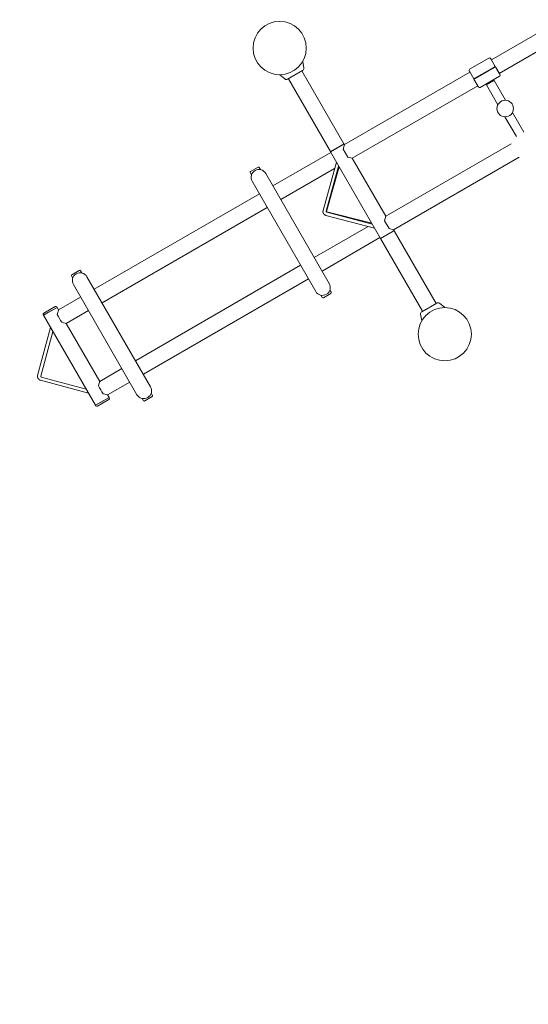
# Model space of a CAD drawing. Extents: x -2284 to 8913, y -8555 to 2510.
# Drawn here: x -630 to 602, y -4501 to -2117 of the extents above; entities that cross this region are included whole.
import ezdxf

# ---------------------------------------------------------------- set-up
doc = ezdxf.new("R2010")
doc.units = 0
doc.header["$MEASUREMENT"] = 0
doc.layers.add('B', color=3, linetype='Continuous')
doc.layers.add('PV-AC0', color=7, linetype='Continuous')
doc.styles.add('KATALOG', font='PlutoSansLight.ttf')
doc.dimstyles.new('KATALOG', dxfattribs={"dimscale": 200, "dimtxt": 1.75, "dimasz": 1, "dimexe": 0, "dimexo": 0, "dimgap": 0.3, "dimtad": 1, "dimlfac": 0.001, "dimrnd": 0.05, "dimzin": 0, "dimtxsty": 'KATALOG', "dimblk1": 'KATPFEIL', "dimblk2": 'KATPFEIL', "dimsah": 1, "dimcen": 1, "dimse1": 1, "dimse2": 1, "dimclrd": 256, "dimclre": 256, "dimclrt": 3, "dimadec": 0, "dimazin": 0, "dimtfac": 1, "dimtmove": 0, "dimatfit": 3, "dimldrblk": 'KATPFEIL', "dimfxl": 0, "dimtvp": 1, "dimtolj": 1, "dimtzin": 0, "dimarcsym": 0})

# ---------------------------------------------------------------- blocks, each defined once
blk = doc.blocks.new('KATPFEIL')
at = {"layer": 'B', "ltscale": 1000}
for p, q in [((0, -1), (0, 1)), ((-1, 0), (0, 0)), ((1, 0), (0, 0))]:
    blk.add_line(p, q, dxfattribs=at)
blk = doc.blocks.new('*D8')
at = {"layer": 'B', "lineweight": -2}
blk.add_line((5612.9, -7754.6), (-386.6, -7754.6), dxfattribs=at)
at = {"layer": 'Defpoints', "color": 0}
for p in [(5812.9, -2478.2), (-586.6, -2980.1), (-586.6, -7754.6)]:
    blk.add_point(p, dxfattribs=at)
at = {"layer": 'B', "lineweight": -2, "xscale": 200, "yscale": 200, "zscale": 200, "rotation": 180}
blk.add_blockref('KATPFEIL', (-586.6, -7754.6), dxfattribs=at)
at = {"layer": 'B', "lineweight": -2, "xscale": 200, "yscale": 200, "zscale": 200}
blk.add_blockref('KATPFEIL', (5812.9, -7754.6), dxfattribs=at)
at = {"layer": 'B', "color": 3, "insert": (2613.2, -7473.2), "char_height": 350, "attachment_point": 5, "style": 'KATALOG'}
blk.add_mtext('\\A1;6,40', dxfattribs=at)
blk = doc.blocks.new('*D10')
at = {"layer": 'B', "lineweight": -2}
blk.add_line((-1884.2, -8354.6), (7112.9, -8354.6), dxfattribs=at)
at = {"layer": 'Defpoints', "color": 0}
for p in [(7312.9, -2478.2), (-2084.2, -2986.9), (7312.9, -8354.6)]:
    blk.add_point(p, dxfattribs=at)
at = {"layer": 'B', "lineweight": -2, "xscale": 200, "yscale": 200, "zscale": 200, "rotation": 180}
blk.add_blockref('KATPFEIL', (-2084.2, -8354.6), dxfattribs=at)
at = {"layer": 'B', "lineweight": -2, "xscale": 200, "yscale": 200, "zscale": 200}
blk.add_blockref('KATPFEIL', (7312.9, -8354.6), dxfattribs=at)
at = {"layer": 'B', "color": 3, "insert": (2614.4, -8073.2), "char_height": 350, "attachment_point": 5, "style": 'KATALOG'}
blk.add_mtext('\\A1;9,40', dxfattribs=at)

msp = doc.modelspace()

# ---------------------------------------------------------------- linework, layer by layer
at = {"layer": 'PV-AC0', "color": 0, "linetype": 'Continuous', "lineweight": 0}
for points in [[(512.891, -2213.994), (681, -2116.936)], [(531.891, -2246.903), (719, -2138.875)], [(460.278, -2236.865), (507.043, -2209.865)], [(507.043, -2209.865), (507.043, -2209.865)], [(511.141, -2210.963), (511.141, -2210.963)], [(522.141, -2230.016), (511.641, -2211.829)], [(511.641, -2211.829), (512.891, -2213.994)], [(19.313, -2261.093), (55.687, -2240.093)], [(58.595, -2233.855), (55.799, -2217.994)], [(459.75, -2237.252), (459.75, -2237.252)], [(472.778, -2258.516), (519.543, -2231.516)], [(520.043, -2232.382), (473.278, -2259.382)], [(504.821, -2240.016), (505.321, -2240.882)], [(513.481, -2235.016), (513.981, -2235.882)], [(522.141, -2230.016), (522.141, -2230.016)], [(533.141, -2249.068), (522.641, -2230.882)], [(12.457, -2260.493), (0.12, -2250.141)], [(122.796, -2436.329), (21.046, -2260.093)], [(155.704, -2417.329), (53.954, -2241.093)], [(156.954, -2419.494), (460.93, -2243.994)], [(459.68, -2241.829), (470.18, -2260.016)], [(470.68, -2260.882), (481.18, -2279.068)], [(478.84, -2255.016), (479.34, -2255.882)], [(532.543, -2254.032), (485.778, -2281.032)], [(487.5, -2250.016), (488, -2250.882)], [(515.656, -2263.782), (516.656, -2265.514)], [(547.169, -2312.066), (519.384, -2263.939)], [(531.891, -2246.903), (533.141, -2249.068)], [(533.071, -2253.645), (533.071, -2253.645)], [(533.641, -2249.934), (533.641, -2249.934)], [(175.954, -2452.403), (479.93, -2276.903)], [(528.723, -2322.716), (500.937, -2274.589)], [(502.665, -2271.282), (503.665, -2273.014)], [(573.437, -2400.163), (545.652, -2352.037)], [(591.884, -2389.513), (564.098, -2341.387)], [(122.796, -2436.329), (155.704, -2417.329)], [(123.046, -2436.762), (153.765, -2419.026)], [(153.765, -2419.026), (155.954, -2417.762)], [(154.093, -2418.837), (153.843, -2418.404)], [(154.026, -2430.422), (156.954, -2419.494)], [(165.026, -2449.475), (154.026, -2430.422)], [(155.954, -2417.762), (155.704, -2417.329)], [(155.954, -2417.762), (156.954, -2419.494)], [(256.954, -2592.699), (560.929, -2417.199)], [(-16.237, -2519.486), (124.046, -2438.494)], [(123.046, -2436.762), (122.796, -2436.329)], [(123.046, -2436.762), (244.046, -2646.34)], [(124.907, -2435.687), (124.657, -2435.254)], [(175.954, -2452.403), (165.026, -2449.475)], [(175.954, -2452.403), (256.954, -2592.699)], [(275.954, -2625.608), (579.929, -2450.108)], [(-70.535, -2484.44), (-52.348, -2473.94)], [(-49.616, -2474.672), (-46.521, -2480.033)], [(2.763, -2552.395), (133.13, -2477.128)], [(105.183, -2578.856), (137.392, -2461.611)], [(112.829, -2580.9), (142.954, -2471.244)], [(144.162, -2473.336), (113.306, -2581.287)], [(-71.267, -2487.172), (-68.171, -2492.533)], [(120.263, -2755.911), (-33.737, -2489.175)], [(-66.646, -2508.175), (87.354, -2774.911)], [(-449.216, -2769.466), (-49.146, -2538.486)], [(-430.216, -2802.375), (-30.146, -2571.395)], [(112.057, -2590.762), (111.858, -2590.707), (111.66, -2590.647), (111.463, -2590.582), (111.267, -2590.511), (111.073, -2590.435), (110.88, -2590.355), (110.689, -2590.269), (110.5, -2590.179), (110.312, -2590.084), (110.127, -2589.985), (109.944, -2589.881), (109.764, -2589.772), (109.585, -2589.66), (109.409, -2589.543), (109.235, -2589.421), (109.063, -2589.296), (108.894, -2589.166), (108.727, -2589.032), (108.562, -2588.895), (108.401, -2588.753), (108.242, -2588.608), (108.086, -2588.46), (107.933, -2588.308), (107.783, -2588.153), (107.637, -2587.995), (107.493, -2587.833), (107.353, -2587.668), (107.215, -2587.5), (107.081, -2587.328), (106.95, -2587.154), (106.823, -2586.977), (106.699, -2586.797), (106.578, -2586.615), (106.462, -2586.43), (106.349, -2586.244), (106.24, -2586.055), (106.135, -2585.864), (106.034, -2585.672), (105.936, -2585.477), (105.843, -2585.28), (105.754, -2585.081), (105.668, -2584.881), (105.587, -2584.679), (105.51, -2584.475), (105.437, -2584.27), (105.369, -2584.065), (105.305, -2583.858), (105.245, -2583.65), (105.19, -2583.442), (105.14, -2583.234), (105.094, -2583.024), (105.052, -2582.814), (105.015, -2582.603), (104.983, -2582.392), (104.956, -2582.18), (104.933, -2581.968), (104.915, -2581.756), (104.902, -2581.544), (104.893, -2581.333), (104.89, -2581.122), (104.891, -2580.912), (104.898, -2580.702), (104.909, -2580.493), (104.926, -2580.285), (104.947, -2580.077), (104.974, -2579.871), (105.005, -2579.665), (105.042, -2579.46), (105.084, -2579.257), (105.131, -2579.056), (105.183, -2578.856)], [(229.699, -2621.49), (112.057, -2590.762)], [(112.829, -2580.9), (112.829, -2580.9), (112.829, -2580.901), (112.828, -2580.903), (112.828, -2580.905), (112.827, -2580.908), (112.827, -2580.911), (112.826, -2580.915), (112.825, -2580.919), (112.825, -2580.924), (112.824, -2580.929), (112.823, -2580.935), (112.822, -2580.942), (112.822, -2580.949), (112.821, -2580.957), (112.82, -2580.965), (112.82, -2580.974), (112.819, -2580.984), (112.819, -2580.994), (112.818, -2581.005), (112.818, -2581.016), (112.818, -2581.029), (112.818, -2581.041), (112.818, -2581.055), (112.819, -2581.069), (112.819, -2581.083), (112.82, -2581.098), (112.821, -2581.114), (112.822, -2581.13), (112.823, -2581.147), (112.825, -2581.164), (112.826, -2581.182), (112.828, -2581.201), (112.831, -2581.22), (112.833, -2581.239), (112.836, -2581.259), (112.839, -2581.279), (112.843, -2581.3), (112.847, -2581.322), (112.851, -2581.344), (112.855, -2581.366), (112.86, -2581.389), (112.865, -2581.412), (112.87, -2581.435), (112.876, -2581.459), (112.882, -2581.483), (112.889, -2581.508), (112.896, -2581.532), (112.903, -2581.557), (112.91, -2581.582), (112.918, -2581.608), (112.927, -2581.634), (112.935, -2581.66), (112.944, -2581.686), (112.954, -2581.712), (112.964, -2581.739), (112.974, -2581.766), (112.984, -2581.792), (112.995, -2581.819), (113.006, -2581.846), (113.018, -2581.873), (113.029, -2581.9), (113.042, -2581.927), (113.054, -2581.954), (113.067, -2581.981), (113.08, -2582.008), (113.094, -2582.035), (113.107, -2582.062), (113.122, -2582.088), (113.136, -2582.115), (113.151, -2582.142), (113.165, -2582.168), (113.181, -2582.194), (113.196, -2582.221), (113.212, -2582.246), (113.228, -2582.272), (113.244, -2582.298), (113.26, -2582.323), (113.277, -2582.348), (113.294, -2582.373), (113.311, -2582.398), (113.328, -2582.422), (113.345, -2582.446), (113.363, -2582.47), (113.38, -2582.494), (113.398, -2582.517), (113.416, -2582.539), (113.434, -2582.562), (113.452, -2582.584), (113.47, -2582.605), (113.488, -2582.626), (113.506, -2582.647), (113.524, -2582.668), (113.542, -2582.688), (113.56, -2582.708), (113.579, -2582.727), (113.597, -2582.746), (113.615, -2582.764), (113.632, -2582.782), (113.65, -2582.799), (113.668, -2582.816), (113.685, -2582.832), (113.703, -2582.848), (113.72, -2582.863), (113.737, -2582.878), (113.754, -2582.893), (113.771, -2582.907), (113.787, -2582.92), (113.803, -2582.933), (113.819, -2582.946), (113.835, -2582.958), (113.85, -2582.969), (113.865, -2582.98), (113.879, -2582.991), (113.893, -2583.001), (113.907, -2583.01), (113.921, -2583.019), (113.934, -2583.028), (113.947, -2583.036), (113.959, -2583.043), (113.971, -2583.051), (113.982, -2583.057), (113.993, -2583.064), (114.004, -2583.07), (114.014, -2583.075), (114.023, -2583.08), (114.032, -2583.085), (114.041, -2583.089), (114.049, -2583.093), (114.057, -2583.097), (114.064, -2583.1), (114.07, -2583.103), (114.076, -2583.106), (114.082, -2583.108), (114.087, -2583.11), (114.092, -2583.112), (114.096, -2583.114), (114.099, -2583.115), (114.102, -2583.116), (114.105, -2583.117), (114.107, -2583.118), (114.109, -2583.118), (114.11, -2583.119), (114.11, -2583.119)], [(113.397, -2582.051), (112.818, -2581.047)], [(113.977, -2583.054), (113.397, -2582.051)], [(114.013, -2582.512), (222.929, -2609.765)], [(224.137, -2611.858), (114.11, -2583.119)], [(254.026, -2603.627), (256.954, -2592.699)], [(83.763, -2692.691), (214.13, -2617.424)], [(265.026, -2622.68), (254.026, -2603.627)], [(102.763, -2725.6), (243.046, -2644.608)], [(274.765, -2628.604), (244.046, -2646.34)], [(277.204, -2627.773), (244.296, -2646.773)], [(246.157, -2645.698), (245.907, -2645.265)], [(275.954, -2625.608), (265.026, -2622.68)], [(276.954, -2627.34), (274.765, -2628.604)], [(275.343, -2628.848), (275.093, -2628.415)], [(275.954, -2625.608), (276.954, -2627.34)], [(277.204, -2627.773), (276.954, -2627.34)], [(277.204, -2627.773), (378.954, -2804.009)], [(244.296, -2646.773), (244.046, -2646.34)], [(244.296, -2646.773), (346.046, -2823.009)], [(-349.216, -2942.672), (50.854, -2711.691)], [(-504.246, -2737.152), (-501.15, -2742.514)], [(-503.514, -2734.42), (-485.327, -2723.92)], [(-482.595, -2724.652), (-479.5, -2730.014)], [(-312.716, -3005.891), (-466.716, -2739.156)], [(-499.625, -2758.156), (-345.625, -3024.891)], [(-330.216, -2975.58), (69.854, -2744.6)], [(-535.813, -2819.463), (-482.125, -2788.466)], [(103.233, -2789.414), (100.138, -2784.053)], [(124.152, -2779.646), (106.055, -2790.095)], [(124.884, -2776.914), (121.788, -2771.553)], [(-571.623, -2827.436), (-543.91, -2811.436)], [(-539.312, -2813.4), (-539.812, -2812.534)], [(106.055, -2790.095), (105.965, -2790.146)], [(380.687, -2803.009), (344.315, -2824.008)], [(387.543, -2803.609), (399.88, -2813.961)], [(-572.221, -2832.4), (-572.721, -2831.534)], [(-572.221, -2832.4), (-539.312, -2813.4)], [(-572.221, -2832.4), (-560.223, -2825.474)], [(-446.221, -3050.639), (-572.221, -2832.4)], [(-560.223, -2825.474), (-539.312, -2813.4)], [(-535.812, -2819.463), (-539.312, -2813.4)], [(-516.813, -2852.372), (-463.125, -2821.375)], [(341.405, -2830.247), (344.201, -2846.107)], [(344.315, -2824.008), (344.313, -2824.009)], [(-435.812, -2992.668), (-516.812, -2852.372)], [(-586.343, -2978.129), (-555.181, -2861.915)], [(-578.683, -2980.125), (-549.585, -2871.607)], [(-579.487, -2990.005), (-579.684, -2989.949), (-579.881, -2989.888), (-580.076, -2989.822), (-580.271, -2989.75), (-580.463, -2989.674), (-580.655, -2989.593), (-580.844, -2989.506), (-581.032, -2989.416), (-581.218, -2989.32), (-581.402, -2989.22), (-581.584, -2989.116), (-581.763, -2989.007), (-581.94, -2988.895), (-582.115, -2988.777), (-582.287, -2988.656), (-582.458, -2988.53), (-582.626, -2988.4), (-582.792, -2988.266), (-582.955, -2988.128), (-583.116, -2987.987), (-583.273, -2987.842), (-583.428, -2987.694), (-583.58, -2987.542), (-583.729, -2987.387), (-583.874, -2987.229), (-584.017, -2987.068), (-584.156, -2986.903), (-584.293, -2986.735), (-584.426, -2986.564), (-584.557, -2986.391), (-584.683, -2986.214), (-584.807, -2986.035), (-584.927, -2985.853), (-585.043, -2985.669), (-585.155, -2985.483), (-585.264, -2985.295), (-585.369, -2985.105), (-585.469, -2984.913), (-585.566, -2984.719), (-585.66, -2984.523), (-585.749, -2984.325), (-585.834, -2984.126), (-585.915, -2983.924), (-585.993, -2983.722), (-586.065, -2983.518), (-586.134, -2983.313), (-586.198, -2983.107), (-586.258, -2982.901), (-586.314, -2982.694), (-586.365, -2982.486), (-586.411, -2982.278), (-586.453, -2982.069), (-586.49, -2981.859), (-586.523, -2981.648), (-586.551, -2981.438), (-586.575, -2981.227), (-586.594, -2981.016), (-586.608, -2980.805), (-586.617, -2980.595), (-586.622, -2980.385), (-586.621, -2980.175), (-586.616, -2979.967), (-586.606, -2979.759), (-586.591, -2979.552), (-586.57, -2979.345), (-586.545, -2979.139), (-586.515, -2978.934), (-586.479, -2978.731), (-586.439, -2978.529), (-586.394, -2978.328), (-586.343, -2978.129)], [(-435.813, -2992.668), (-382.125, -2961.672)], [(-463.261, -3021.124), (-579.487, -2990.005)], [(-578.683, -2980.124), (-578.683, -2980.125), (-578.684, -2980.126), (-578.684, -2980.129), (-578.685, -2980.132), (-578.685, -2980.135), (-578.686, -2980.139), (-578.687, -2980.144), (-578.687, -2980.149), (-578.688, -2980.156), (-578.689, -2980.162), (-578.69, -2980.17), (-578.69, -2980.178), (-578.691, -2980.187), (-578.692, -2980.197), (-578.692, -2980.207), (-578.692, -2980.218), (-578.693, -2980.23), (-578.693, -2980.243), (-578.693, -2980.256), (-578.693, -2980.271), (-578.692, -2980.285), (-578.692, -2980.301), (-578.691, -2980.318), (-578.69, -2980.335), (-578.689, -2980.352), (-578.687, -2980.371), (-578.686, -2980.39), (-578.684, -2980.409), (-578.681, -2980.43), (-578.679, -2980.45), (-578.676, -2980.472), (-578.672, -2980.494), (-578.668, -2980.516), (-578.664, -2980.54), (-578.66, -2980.563), (-578.655, -2980.588), (-578.65, -2980.612), (-578.644, -2980.638), (-578.638, -2980.663), (-578.632, -2980.689), (-578.625, -2980.716), (-578.617, -2980.743), (-578.61, -2980.77), (-578.602, -2980.797), (-578.593, -2980.825), (-578.584, -2980.853), (-578.575, -2980.881), (-578.565, -2980.91), (-578.555, -2980.939), (-578.544, -2980.968), (-578.533, -2980.997), (-578.521, -2981.026), (-578.51, -2981.055), (-578.497, -2981.085), (-578.485, -2981.114), (-578.472, -2981.144), (-578.458, -2981.173), (-578.444, -2981.203), (-578.43, -2981.232), (-578.415, -2981.262), (-578.4, -2981.291), (-578.385, -2981.32), (-578.369, -2981.35), (-578.353, -2981.379), (-578.337, -2981.408), (-578.32, -2981.437), (-578.303, -2981.465), (-578.286, -2981.494), (-578.269, -2981.522), (-578.251, -2981.549), (-578.233, -2981.577), (-578.214, -2981.604), (-578.196, -2981.632), (-578.177, -2981.658), (-578.158, -2981.685), (-578.139, -2981.711), (-578.12, -2981.737), (-578.101, -2981.762), (-578.081, -2981.787), (-578.062, -2981.811), (-578.042, -2981.835), (-578.022, -2981.859), (-578.003, -2981.882), (-577.983, -2981.905), (-577.963, -2981.927), (-577.943, -2981.949), (-577.923, -2981.97), (-577.904, -2981.991), (-577.884, -2982.011), (-577.864, -2982.03), (-577.845, -2982.05), (-577.826, -2982.068), (-577.807, -2982.086), (-577.788, -2982.103), (-577.769, -2982.12), (-577.75, -2982.136), (-577.732, -2982.152), (-577.714, -2982.167), (-577.696, -2982.181), (-577.679, -2982.195), (-577.662, -2982.209), (-577.645, -2982.221), (-577.629, -2982.233), (-577.613, -2982.245), (-577.598, -2982.256), (-577.583, -2982.266), (-577.568, -2982.276), (-577.554, -2982.285), (-577.54, -2982.294), (-577.527, -2982.302), (-577.514, -2982.31), (-577.502, -2982.317), (-577.491, -2982.323), (-577.48, -2982.33), (-577.469, -2982.335), (-577.46, -2982.34), (-577.45, -2982.345), (-577.442, -2982.349), (-577.434, -2982.353), (-577.426, -2982.357), (-577.42, -2982.36), (-577.413, -2982.362), (-577.408, -2982.365), (-577.403, -2982.367), (-577.398, -2982.369), (-577.394, -2982.37), (-577.391, -2982.371), (-577.389, -2982.372), (-577.387, -2982.373), (-577.385, -2982.373), (-577.384, -2982.374)], [(-468.857, -3011.432), (-577.385, -2982.373)], [(-416.813, -3025.577), (-363.125, -2994.58)], [(-413.312, -3031.639), (-416.812, -3025.577)], [(-308.095, -3026.895), (-311.191, -3021.533)], [(-413.313, -3031.64), (-446.221, -3050.639)], [(-434.223, -3043.712), (-446.221, -3050.639)], [(-446.221, -3050.639), (-445.721, -3051.505)], [(-413.911, -3036.603), (-441.623, -3052.603)], [(-413.312, -3031.639), (-434.223, -3043.712)], [(-413.91, -3036.603), (-413.911, -3036.603)], [(-413.312, -3031.639), (-413.313, -3031.64)], [(-413.312, -3031.639), (-412.812, -3032.505)], [(-329.746, -3039.395), (-332.841, -3034.033)], [(-326.924, -3040.075), (-327.014, -3040.127)], [(-308.827, -3029.627), (-326.924, -3040.075)]]:
    msp.add_lwpolyline(points, dxfattribs=at)
for points in [[(511.141, -2210.963, 0.41421356), (507.043, -2209.865)], [(55.687, -2240.093, 0.31529879), (58.595, -2233.855)], [(459.75, -2237.252, 0.35152397), (459.18, -2240.963)], [(12.457, -2260.493, 0.31529879), (19.313, -2261.093)], [(532.543, -2254.032, 0.0547218), (533.071, -2253.645)], [(533.071, -2253.645, 0.35152396), (533.641, -2249.934)], [(481.68, -2279.934, 0.41421356), (485.778, -2281.032)], [(-49.616, -2474.672, 0.41421356), (-52.348, -2473.94)], [(-70.535, -2484.44, 0.41421356), (-71.267, -2487.172)], [(-33.737, -2489.175, 1), (-66.646, -2508.175)], [(-503.514, -2734.42, 0.41421356), (-504.246, -2737.152)], [(-466.716, -2739.156, 1), (-499.625, -2758.156)], [(-482.595, -2724.652, 0.41421356), (-485.327, -2723.92)], [(87.354, -2774.911, 1), (120.263, -2755.911)], [(124.152, -2779.646, 0.41421356), (124.884, -2776.914)], [(-539.812, -2812.534, 0.41421356), (-543.91, -2811.436)], [(103.233, -2789.414, 0.41421356), (105.965, -2790.146)], [(387.543, -2803.609, 0.31529879), (380.687, -2803.009)], [(-571.623, -2827.436, 0.41421356), (-572.721, -2831.534)], [(344.313, -2824.009, 0.31529879), (341.405, -2830.247)], [(-345.625, -3024.891, 1), (-312.716, -3005.891)], [(-308.827, -3029.627, 0.41421356), (-308.095, -3026.895)], [(-445.721, -3051.505, 0.41421356), (-441.623, -3052.603)], [(-413.91, -3036.603, 0.41421356), (-412.812, -3032.505)], [(-329.746, -3039.395, 0.41421356), (-327.014, -3040.127)]]:
    msp.add_lwpolyline(points, format="xyb", dxfattribs=at)
for centre, radius in [((0, -2185.641), 64.5), ((546.41, -2332.051), 20), ((400, -2878.461), 64.5)]:
    msp.add_circle(centre, radius, dxfattribs=at)
at = {"layer": 'PV-AC0', "color": 0, "linetype": 'Continuous', "lineweight": 0, "extrusion": (0, 0, -1)}
for centre, major_axis, ratio, start_param, end_param in [((511.641, -2211.829), (-0.5, 0.866), 0.00000009, -1.57079635, -0.00000002), ((520.043, -2232.382), (2.598, 1.5), 0.00000002, -0.00000265, 1.57079367), ((473.278, -2259.382), (-2.598, -1.5), 0.00000002, -1.57079623, 0.00000009), ((510.161, -2269.264), (9.223, 5.325), 0.00000002, -0.00000068, 3.14159197), ((533.141, -2249.068), (0.5, -0.866), 0.00000009, 0.00000104, 1.57079736)]:
    msp.add_ellipse(centre, major_axis=major_axis, ratio=ratio, start_param=start_param, end_param=end_param, dxfattribs=at)
at = {"layer": 'PV-AC0', "color": 0, "linetype": 'Continuous', "lineweight": 0}
for centre, major_axis, ratio, start_param, end_param in [((459.68, -2241.829), (-0.5, 0.866), 0.00000009, -0.00000051, 1.57079582), ((519.543, -2231.516), (2.598, 1.5), 0.00000002, -1.57079642, -0.00000009), ((522.391, -2230.449), (9.5, -16.454), 0.00000009, -1.54447748, 0.00863926), ((472.778, -2258.516), (-2.598, -1.5), 0.00000002, -0.00000096, 1.57079537), ((481.18, -2279.068), (0.5, -0.866), 0.00000009, -1.57079631, 0.00000002), ((114.293, -2581.534), (-0.895, -0.517), 0.96732233, -0.78539816, 0), ((114.293, -2581.534), (-0.895, -0.517), 0.96732233, 0, 0.78539816), ((-542.766, -2845.417), (6.954, 25.954), 0.00625011, 0.00625002, 0.95960925), ((-533.241, -2839.917), (9.5, -16.454), 0.01249972, -2.18823343, -0.95335922), ((-542.766, -2845.417), (25.954, -6.954), 0.00625011, -0.95960925, -0.00625002), ((-442.766, -3018.622), (6.954, 25.954), 0.00625011, 0.00625002, 0.95960925), ((-433.241, -3013.123), (9.5, -16.454), 0.01249972, -2.18823343, -0.95335922), ((-442.766, -3018.622), (25.954, -6.954), 0.00625011, -0.95960925, -0.00625002)]:
    msp.add_ellipse(centre, major_axis=major_axis, ratio=ratio, start_param=start_param, end_param=end_param, dxfattribs=at)

# ---------------------------------------------------------------- dimensions: what is measured, and where the dimension line sits
at = {"layer": 'B'}
for base, p1, p2, picture, middle in [((7312.93, -8354.56), (-2084.156, -2986.903), (7312.93, -2478.189), '*D10', (2614.387, -8073.236)), ((-586.619, -7754.56), (5812.93, -2478.189), (-586.619, -2980.1), '*D8', (2613.155, -7473.236))]:
    dim = msp.add_linear_dim(base=base, p1=p1, p2=p2, dimstyle='KATALOG', dxfattribs=at)
    dim.commit()
    dim.dimension.update_dxf_attribs({"geometry": picture, "text_midpoint": middle})

doc.saveas('drawing.dxf')
